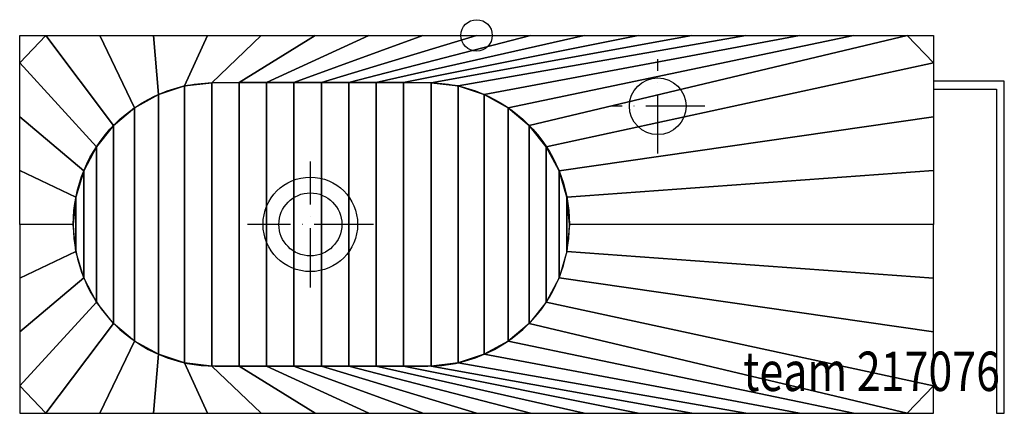
# Model space of a CAD drawing. Extents: x -290 to 335, y -240 to 10.
import ezdxf

# ---------------------------------------------------------------- set-up
doc = ezdxf.new("R2010")
doc.units = 0
doc.header["$LTSCALE"] = 25
doc.linetypes.add('31', pattern=[2.1, 1.5, -0.3, 0, -0.3])
for name, color, linetype in [('TEAM-AXE', 10, '31'), ('TEAM-BODY', 2, 'CONTINUOUS'), ('TEAM-DET1', 4, 'CONTINUOUS'), ('TEAM-DET3', 14, 'CONTINUOUS'), ('TEAM-INSP', 5, 'CONTINUOUS'), ('TEAM-KAN', 6, 'CONTINUOUS'), ('TEAM-NET', 15, 'CONTINUOUS'), ('TEAM-TXT', 11, 'CONTINUOUS')]:
    doc.layers.add(name, color=color, linetype=linetype)
doc.styles.add('TEAM', font='ROMANS.shx', dxfattribs={"width": 0.8, "oblique": 15})

msp = doc.modelspace()

# ---------------------------------------------------------------- linework, layer by layer
at = {"layer": 'TEAM-AXE'}
for p, q in [((115, -75, 850), (115, -15, 850)), ((145, -45, 850), (85, -45, 850)), ((-105.5, -160, 770), (-105.5, -80, 770)), ((-65.5, -120, 770), (-145.5, -120, 770))]:
    msp.add_line(p, q, dxfattribs=at)
at = {"layer": 'TEAM-BODY'}
for p, q in [((335, -29.13992, 830), (290, -29.13992, 830)), ((335, -239.949861, 830), (335, -29.13992, 830)), ((290, -34.13992, 830), (330, -34.13992, 830)), ((330, -34.13992, 830), (330, -239.949861, 830)), ((330, -239.949861, 830), (335, -239.949861, 830))]:
    msp.add_line(p, q, dxfattribs=at)
for points in [[(-290, -120), (-290, 0), (290, 0), (290, -120)], [(-290, -120), (-290, -240), (290, -240), (290, -120)]]:
    msp.add_lwpolyline(points, dxfattribs=at)
for points in [[(-256, -120, -0.414214), (-166, -30), (-31, -30, -0.414214), (59, -120)], [(-256, -120, 0.414214), (-166, -210), (-31, -210, 0.414214), (59, -120)]]:
    msp.add_lwpolyline(points, format="xyb", dxfattribs=at)
at = {"layer": 'TEAM-DET1'}
for centre, radius in [((115, -45, 850), 18), ((-105.5, -120, 770), 30)]:
    msp.add_circle(centre, radius, dxfattribs=at)
at = {"layer": 'TEAM-DET3'}
for points in [[(-256, -120, -0.414214), (-166, -30), (-31, -30, -0.414214), (59, -120)], [(-256, -120, 0.414214), (-166, -210), (-31, -210, 0.414214), (59, -120)]]:
    msp.add_lwpolyline(points, format="xyb", dxfattribs=at)
at = {"layer": 'TEAM-INSP'}
msp.add_circle((0, 0), 10, dxfattribs=at)
at = {"layer": 'TEAM-KAN'}
msp.add_circle((-105.5, -120, 770), 20, dxfattribs=at)

# ---------------------------------------------------------------- texts
at = {"layer": 'TEAM-TXT', "style": 'TEAM', "oblique": 15, "width": 0.8}
msp.add_text('team 217076', height=24.999999, dxfattribs=at).set_placement((169.256856, -225.828417, 850))

# ---------------------------------------------------------------- meshes
at = {"layer": 'TEAM-NET'}
mesh = msp.add_polymesh((2, 25), dxfattribs=at)
for k, corner in enumerate([(59, -120, 850), (57.322085, -102.702332, 850), (52.350904, -86.049642, 850), (44.271818, -70.662859, 850), (33.386071, -57.115711, 850), (20.099561, -45.913329, 850), (4.907701, -37.473417, 850), (-11.623049, -32.110673, 850), (-28.876307, -30.025059, 850), (-46.282083, -30, 850), (-63.688055, -30, 850), (-81.094028, -30, 850), (-98.5, -30, 850), (-115.905972, -30, 850), (-133.311945, -30, 850), (-150.717917, -30, 850), (-168.123693, -30.025059, 850), (-185.376951, -32.110673, 850), (-201.907701, -37.473417, 850), (-217.099561, -45.913329, 850), (-230.386071, -57.115711, 850), (-241.271818, -70.662859, 850), (-249.350904, -86.049642, 850), (-254.322085, -102.702332, 850), (-256, -120, 850), (290, -120, 850), (290, -85.833333, 850), (290, -51.666667, 850), (290, -17.5, 850), (273.333333, 0, 850), (239.166667, 0, 850), (205, 0, 850), (170.833333, 0, 850), (136.666667, 0, 850), (102.5, 0, 850), (68.333333, 0, 850), (34.166667, 0, 850), (0, 0, 850), (-34.166667, 0, 850), (-68.333333, 0, 850), (-102.5, 0, 850), (-136.666667, 0, 850), (-170.833333, 0, 850), (-205, 0, 850), (-239.166667, 0, 850), (-273.333333, 0, 850), (-290, -17.5, 850), (-290, -51.666667, 850), (-290, -85.833333, 850), (-290, -120, 850)]):
    mesh.set_mesh_vertex(divmod(k, 25), corner)
mesh = msp.add_polymesh((2, 25), dxfattribs=at)
for k, corner in enumerate([(-256, -120, 770), (-254.322085, -102.702332, 770), (-249.350904, -86.049642, 770), (-241.271818, -70.662859, 770), (-230.386071, -57.115711, 770), (-217.099561, -45.913329, 770), (-201.907701, -37.473417, 770), (-185.376951, -32.110673, 770), (-168.123693, -30.025059, 770), (-150.717917, -30, 770), (-133.311945, -30, 770), (-115.905972, -30, 770), (-98.5, -30, 770), (-81.094028, -30, 770), (-63.688055, -30, 770), (-46.282083, -30, 770), (-28.876307, -30.025059, 770), (-11.623049, -32.110673, 770), (4.907701, -37.473417, 770), (20.099561, -45.913329, 770), (33.386071, -57.115711, 770), (44.271818, -70.662859, 770), (52.350904, -86.049642, 770), (57.322085, -102.702332, 770), (59, -120, 770), (-256, -120, 770), (-254.322085, -137.297668, 770), (-249.350904, -153.950358, 770), (-241.271818, -169.337141, 770), (-230.386071, -182.884289, 770), (-217.099561, -194.086671, 770), (-201.907701, -202.526583, 770), (-185.376951, -207.889327, 770), (-168.123693, -209.974941, 770), (-150.717917, -210, 770), (-133.311945, -210, 770), (-115.905972, -210, 770), (-98.5, -210, 770), (-81.094028, -210, 770), (-63.688055, -210, 770), (-46.282083, -210, 770), (-28.876307, -209.974941, 770), (-11.623049, -207.889327, 770), (4.907701, -202.526583, 770), (20.099561, -194.086671, 770), (33.386071, -182.884289, 770), (44.271818, -169.337141, 770), (52.350904, -153.950358, 770), (57.322085, -137.297668, 770), (59, -120, 770)]):
    mesh.set_mesh_vertex(divmod(k, 25), corner)
mesh = msp.add_polymesh((2, 25), dxfattribs=at)
for k, corner in enumerate([(59, -120, 850), (57.322085, -137.297668, 850), (52.350904, -153.950358, 850), (44.271818, -169.337141, 850), (33.386071, -182.884289, 850), (20.099561, -194.086671, 850), (4.907701, -202.526583, 850), (-11.623049, -207.889327, 850), (-28.876307, -209.974941, 850), (-46.282083, -210, 850), (-63.688055, -210, 850), (-81.094028, -210, 850), (-98.5, -210, 850), (-115.905972, -210, 850), (-133.311945, -210, 850), (-150.717917, -210, 850), (-168.123693, -209.974941, 850), (-185.376951, -207.889327, 850), (-201.907701, -202.526583, 850), (-217.099561, -194.086671, 850), (-230.386071, -182.884289, 850), (-241.271818, -169.337141, 850), (-249.350904, -153.950358, 850), (-254.322085, -137.297668, 850), (-256, -120, 850), (290, -120, 850), (290, -154.166667, 850), (290, -188.333333, 850), (290, -222.5, 850), (273.333333, -240, 850), (239.166667, -240, 850), (205, -240, 850), (170.833333, -240, 850), (136.666667, -240, 850), (102.5, -240, 850), (68.333333, -240, 850), (34.166667, -240, 850), (0, -240, 850), (-34.166667, -240, 850), (-68.333333, -240, 850), (-102.5, -240, 850), (-136.666667, -240, 850), (-170.833333, -240, 850), (-205, -240, 850), (-239.166667, -240, 850), (-273.333333, -240, 850), (-290, -222.5, 850), (-290, -188.333333, 850), (-290, -154.166667, 850), (-290, -120, 850)]):
    mesh.set_mesh_vertex(divmod(k, 25), corner)

doc.saveas('drawing.dxf')
